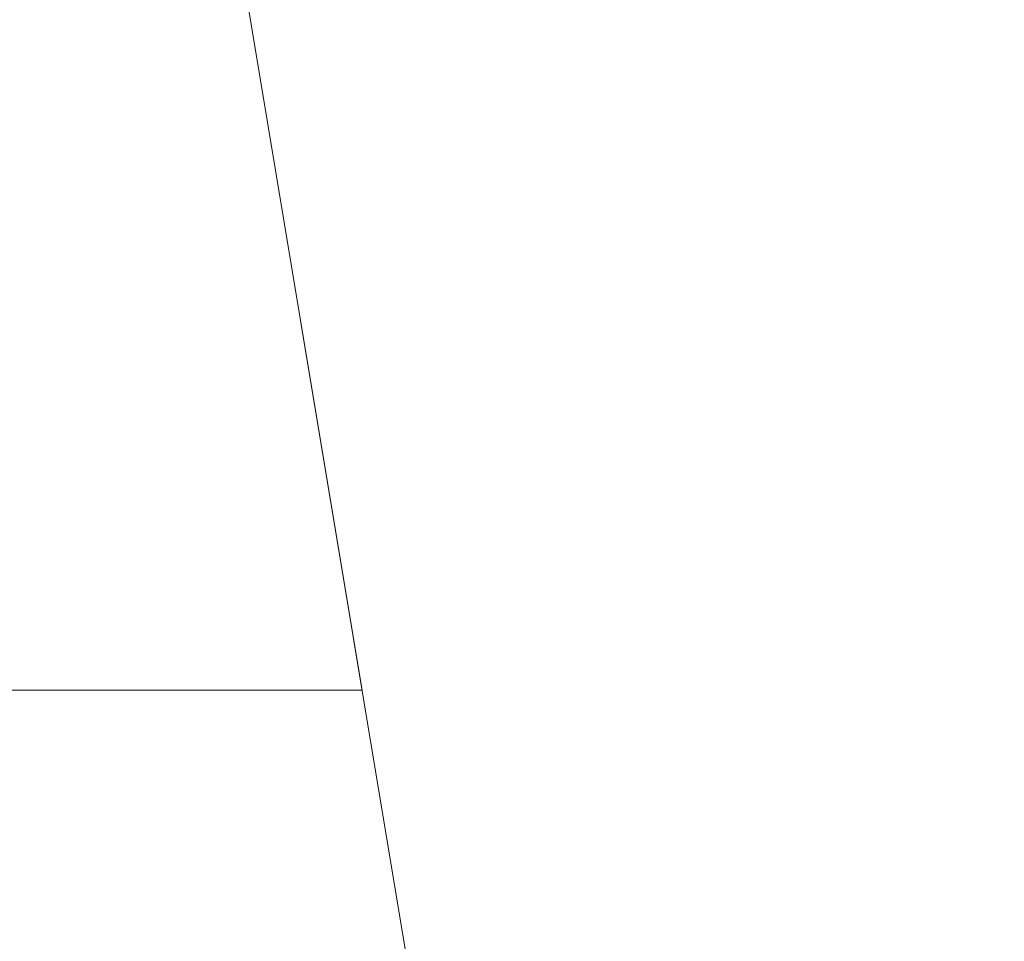
# Model space of a CAD drawing. Units: millimetres. Extents: x -19048 to 19046, y -21717 to 26054.
# Drawn here: x 276 to 865, y -1654 to -1103 of the extents above; entities that cross this region are included whole.
import ezdxf

# ---------------------------------------------------------------- set-up
doc = ezdxf.new("R2010")
doc.units = ezdxf.units.MM
for name, color, linetype, lineweight in [('001', 4, 'Continuous', 5), ('001 @ 1536', 4, 'Continuous', 5), ('001 @ 768', 4, 'Continuous', 5)]:
    doc.layers.add(name, color=color, linetype=linetype, lineweight=lineweight)
doc.styles.add('Arial-3.000', font='arial.ttf', dxfattribs={"height": 3})
doc.dimstyles.new('Dim-Style 12', dxfattribs={"dimtxt": 0.18, "dimasz": 3, "dimexe": 1.5, "dimexo": 5, "dimgap": 1, "dimtad": 1, "dimdec": 0, "dimzin": 0, "dimdsep": 46, "dimtxsty": 'Arial-3.000', "dimblk": 'CLOSED', "dimcen": 0.09, "dimclrd": 3, "dimclre": 3, "dimclrt": 3, "dimadec": 0, "dimazin": 0, "dimtfac": 1, "dimtdec": 4, "dimtmove": 0, "dimatfit": 1, "dimfxl": 1, "dimtolj": 1, "dimtzin": 0, "dimlwd": 5, "dimlwe": 5, "dimarcsym": 0})

# ---------------------------------------------------------------- blocks, each defined once
blk = doc.blocks.new('_Closed')
at = {"color": 0, "linetype": 'ByBlock', "lineweight": -2}
for p in [(-1, 0.166667), (0, 0)]:
    blk.add_line(p, (-1, -0.166667), dxfattribs=at)
blk = doc.blocks.new('*D380')
at = {"layer": '001', "color": 3, "linetype": 'Continuous', "lineweight": 5}
for p, q in [((96.6, 5608), (96.6, 10216)), ((96.6, 1000), (96.6, 800.44)), ((7680, 1000), (2400.6, 1000)), ((7715.02, 800.44), (2400.6, 800.44)), ((96.6, -3807.56), (96.6, -21717.32))]:
    blk.add_line(p, q, dxfattribs=at)
at = {"layer": 'Defpoints', "color": 0}
for p in [(0, 1000), (35.02, 800.44), (96.6, 800.44)]:
    blk.add_point(p, dxfattribs=at)
at = {"layer": '001', "color": 3, "lineweight": 5, "xscale": 4608, "yscale": 4608, "zscale": 4608}
for p, rotation in [((96.6, 1000), 270), ((96.6, 800.44), 90)]:
    blk.add_blockref('_Closed', p, dxfattribs=dict(at, rotation=rotation))
at = {"layer": '001', "color": 3, "insert": (-3791.78, -15066.44), "char_height": 4608, "attachment_point": 5, "rotation": 90, "style": 'Arial-3.000'}
blk.add_mtext('\\A1;200', dxfattribs=at)
blk = doc.blocks.new('*D385')
at = {"layer": '001', "color": 3, "linetype": 'Continuous', "lineweight": 5}
for p, q in [((96.6, 3304), (96.6, 5608)), ((96.6, 1000), (96.6, 800.44)), ((3840, 1000), (1248.6, 1000)), ((3875.02, 800.44), (1248.6, 800.44)), ((96.6, -1503.56), (96.6, -10458.44))]:
    blk.add_line(p, q, dxfattribs=at)
at = {"layer": 'Defpoints', "color": 0}
for p in [(0, 1000), (35.02, 800.44), (96.6, 800.44)]:
    blk.add_point(p, dxfattribs=at)
at = {"layer": '001', "color": 3, "lineweight": 5, "xscale": 2304, "yscale": 2304, "zscale": 2304}
for p, rotation in [((96.6, 1000), 270), ((96.6, 800.44), 90)]:
    blk.add_blockref('_Closed', p, dxfattribs=dict(at, rotation=rotation))
at = {"layer": '001', "color": 3, "insert": (-1847.59, -7133), "char_height": 2304, "attachment_point": 5, "rotation": 90, "style": 'Arial-3.000'}
blk.add_mtext('\\A1;200', dxfattribs=at)
blk = doc.blocks.new('*U524')
at = {"layer": '001 @ 1536'}
dim = blk.add_linear_dim(base=(96.6, 800.44), p1=(0, 1000), p2=(35.02, 800.44), angle=90, dimstyle='Dim-Style 12', override={"dimscale": 1536}, dxfattribs=at)
dim.commit()
dim.dimension.update_dxf_attribs({"geometry": '*D380', "text_midpoint": (-3791.78, -15066.44)})
at = {"layer": '001 @ 768'}
dim = blk.add_linear_dim(base=(96.6, 800.44), p1=(0, 1000), p2=(35.02, 800.44), angle=90, dimstyle='Dim-Style 12', override={"dimscale": 768}, dxfattribs=at)
dim.commit()
dim.dimension.update_dxf_attribs({"geometry": '*D385', "text_midpoint": (-1847.59, -7133)})

msp = doc.modelspace()

# ---------------------------------------------------------------- block references
at = {"layer": '001'}
msp.add_blockref('*U524', (0, 0), dxfattribs=at)

doc.saveas('drawing.dxf')
